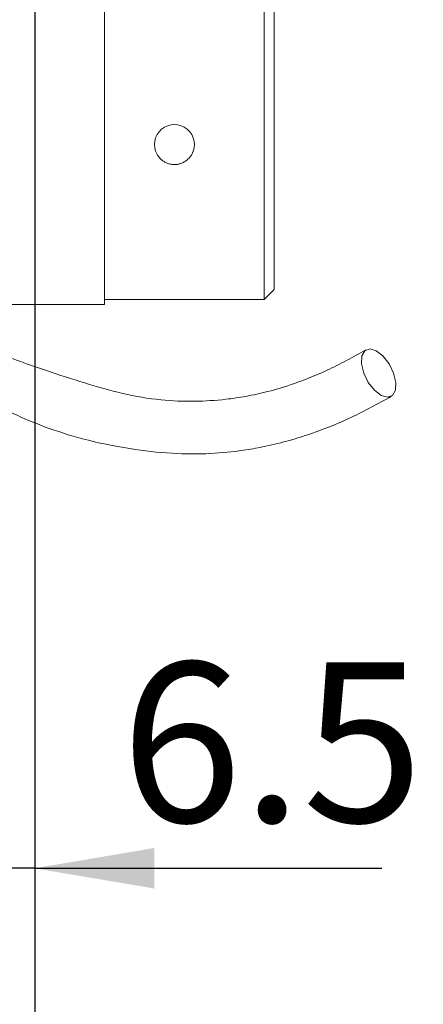
# Model space of a CAD drawing. Units: millimetres. Extents: x 0 to 709, y -1 to 558.
# Drawn here: x 233 to 243, y 16 to 40 of the extents above; entities that cross this region are included whole.
import ezdxf

# ---------------------------------------------------------------- set-up
doc = ezdxf.new("R2010")
doc.units = ezdxf.units.MM
doc.layers.add('图框', color=179, linetype='Continuous')
doc.styles.add('SLDTEXTSTYLE1', font='TXT', dxfattribs={"width": 0.7})
doc.dimstyles.new('SLDDIMSTYLE2', dxfattribs={"dimtxt": 4, "dimasz": 3, "dimexe": 0, "dimexo": 0.0625, "dimgap": 1, "dimtad": 2, "dimlfac": 2, "dimrnd": 1e-09, "dimzin": 12, "dimdsep": 46, "dimtxsty": 'SLDTEXTSTYLE1', "dimsah": 1, "dimcen": 0.09, "dimadec": 0, "dimazin": 3, "dimtfac": 1, "dimtmove": 0, "dimatfit": 0, "dimfxl": 0, "dimfrac": 2, "dimtolj": 1, "dimtzin": 12, "dimarcsym": 0})

# ---------------------------------------------------------------- blocks, each defined once
blk = doc.blocks.new('_D_28')
at = {"layer": '图框'}
for p, q in [((229.907, 50.839), (229.907, 16.225)), ((233.157, 47.839), (233.157, 16.225)), ((229.907, 19.225), (224.907, 19.225)), ((233.157, 19.225), (229.907, 19.225)), ((233.157, 19.225), (241.849, 19.225))]:
    blk.add_line(p, q, dxfattribs=at)
for points in [[(229.907, 19.225), (226.907, 19.733), (226.907, 18.717)], [(233.157, 19.225), (236.157, 18.717), (236.157, 19.733)]]:
    blk.add_solid(points, dxfattribs=at)
at = {"layer": '图框', "insert": (235.316, 24.381), "char_height": 4, "attachment_point": 1, "style": 'SLDTEXTSTYLE1'}
blk.add_mtext('6.5', dxfattribs=at)
blk = doc.blocks.new('_D_29')
at = {"layer": '图框'}
for p, q in [((219.407, 48.089), (219.407, 8.935)), ((233.157, 47.839), (233.157, 8.935)), ((219.407, 11.935), (214.407, 11.935)), ((219.407, 11.935), (233.157, 11.935)), ((233.157, 11.935), (238.157, 11.935))]:
    blk.add_line(p, q, dxfattribs=at)
for points in [[(219.407, 11.935), (216.407, 12.443), (216.407, 11.427)], [(233.157, 11.935), (236.157, 11.427), (236.157, 12.443)]]:
    blk.add_solid(points, dxfattribs=at)
at = {"layer": '图框', "insert": (221.88, 17.091), "char_height": 4, "attachment_point": 1, "style": 'SLDTEXTSTYLE1'}
blk.add_mtext('27.5', dxfattribs=at)

msp = doc.modelspace()

# ---------------------------------------------------------------- linework, layer by layer
at = {"color": 7, "linetype": 'Continuous', "lineweight": 15}
for p, q in [((234.9068, 64.58892), (234.9068, 37.08892)), ((238.9068, 37.08892), (238.9068, 64.58892)), ((239.1568, 64.58892), (239.1568, 37.08892)), ((234.9068, 37.08892), (234.9068, 33.33892)), ((238.9068, 33.46392), (238.9068, 37.08892)), ((239.1568, 37.08892), (239.1568, 33.71392)), ((239.1568, 33.71392), (238.9068, 33.46392)), ((234.9068, 33.33892), (215.63826, 33.33892)), ((238.9068, 33.46392), (234.9068, 33.46392))]:
    msp.add_line(p, q, dxfattribs=at)
at = {"color": 7, "linetype": 'Continuous', "lineweight": 15, "flags": 128}
msp.add_lwpolyline([(241.39956, 31.61876), (241.3433, 31.8507), (241.35234, 32.04733), (241.42532, 32.17872), (241.55111, 32.22485), (241.71057, 32.17872), (241.87943, 32.04733), (242.03197, 31.8507), (242.14497, 31.61876), (242.20124, 31.38682), (242.19219, 31.19019), (242.11922, 31.05881), (241.99343, 31.01267), (241.83396, 31.05881), (241.66511, 31.19019), (241.51257, 31.38682), (241.39956, 31.61876)], dxfattribs=at)
at = {"color": 7, "linetype": 'Continuous', "lineweight": 15}
for centre, radius, start, end in [((230.9068, 42.33892), 2, 270, 0), ((236.6568, 37.33892), 0.5, 330, 210)]:
    msp.add_arc(centre, radius, start, end, dxfattribs=at)
for points, knots in [([(236.22379, 37.08892), (236.23878, 37.06562), (236.26921, 37.01833), (236.3288, 36.95862), (236.39736, 36.90868), (236.47288, 36.87144), (236.55433, 36.8471), (236.63796, 36.8369), (236.72283, 36.84091), (236.805, 36.85891), (236.88367, 36.8907), (236.95531, 36.93483), (237.01903, 36.99096), (237.06255, 37.04401), (237.08358, 37.07865), (237.08982, 37.08892)], [0, 0, 0, 0, 0.07928821, 0.16088341, 0.24016903, 0.32174568, 0.40115949, 0.48288489, 0.56214562, 0.64370787, 0.72293305, 0.80444561, 0.88384318, 0.96554812, 1, 1, 1, 1]), ([(241.4539, 32.19962), (241.13214, 32.02156), (240.55175, 31.70037), (239.72103, 31.3686), (239.03878, 31.15984), (238.46457, 31.03374), (237.85495, 30.94386), (237.14642, 30.90068), (236.27927, 30.93333), (235.35696, 31.09272), (234.40808, 31.36604), (233.44182, 31.68369), (232.43572, 32.0239), (231.50744, 32.4703), (230.69065, 32.9443), (230.17487, 33.21444), (229.93719, 33.33892)], [0, 0, 0, 0, 0.09112051, 0.16435979, 0.22298943, 0.2697566, 0.31197317, 0.37785047, 0.44772247, 0.52824191, 0.60939476, 0.69091528, 0.77582217, 0.86282796, 0.93678918, 1, 1, 1, 1]), ([(232.18872, 30.82041), (232.33181, 30.74839), (232.72972, 30.54813), (233.4489, 30.2467), (234.42387, 29.93788), (235.49664, 29.72), (236.56631, 29.59477), (237.518, 29.58851), (238.27481, 29.66415), (238.9108, 29.7753), (239.52201, 29.92082), (240.26315, 30.1572), (241.14407, 30.51845), (241.75482, 30.85359), (242.08946, 31.03721)], [0, 0, 0, 0, 0.0454703, 0.12644969, 0.22175502, 0.33761806, 0.44092197, 0.53478021, 0.61474893, 0.66254371, 0.72320692, 0.79817708, 0.8894191, 1, 1, 1, 1])]:
    msp.add_open_spline(points, degree=3, knots=knots, dxfattribs=at)

# ---------------------------------------------------------------- dimensions: what is measured, and where the dimension line sits
at = {"layer": '图框'}
for base, p1, p2, picture, middle in [((229.90749, 19.22487), (233.15749, 47.83892), (229.90749, 50.83892), '_D_28', (238.5824, 19.22487)), ((233.15749, 11.93523), (219.40749, 48.08892), (233.15749, 47.83892), '_D_29', (226.28249, 11.93523))]:
    dim = msp.add_linear_dim(base=base, p1=p1, p2=p2, dimstyle='SLDDIMSTYLE2', dxfattribs=at)
    dim.commit()
    dim.dimension.update_dxf_attribs({"geometry": picture, "text_midpoint": middle, "dimtype": 160})

doc.saveas('drawing.dxf')
